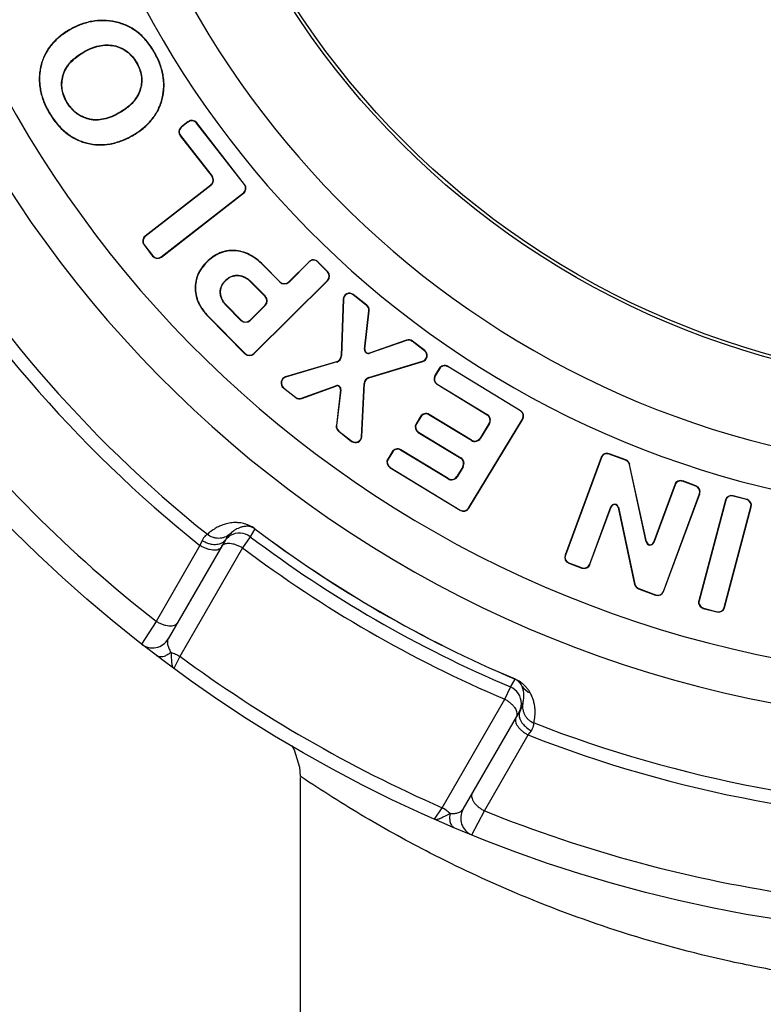
# Paper-space layout '02051-7001_1_1' of a CAD drawing. Units: inches. Extents: x 0 to 34, y 0 to 22.
# Drawn here: x 15.4 to 16.3, y 14.3 to 15.4 of the extents above; entities that cross this region are included whole.
import ezdxf

# ---------------------------------------------------------------- set-up
doc = ezdxf.new("R2010")
doc.units = ezdxf.units.IN
doc.header["$LTSCALE"] = 1.87
doc.header["$MEASUREMENT"] = 0
doc.layers.get('0').update_dxf_attribs({"linetype": 'CONTINUOUS'})
doc.layers.add('02___PRT_ALL_AXES', color=7, linetype='CONTINUOUS')

psp = doc.layouts.new('02051-7001_1_1')

# ---------------------------------------------------------------- linework, layer by layer
at = {"color": 7, "linetype": 'CONTINUOUS'}
for p, q in [((15.5297, 15.3717), (15.5297, 15.3714)), ((15.4774, 15.3623), (15.4776, 15.362)), ((15.528, 15.3449), (15.528, 15.3452)), ((15.4934, 15.3373), (15.4932, 15.3376)), ((15.5725, 15.3391), (15.5722, 15.3389)), ((15.4461, 15.3213), (15.4465, 15.3212)), ((15.5529, 15.3264), (15.5532, 15.3266)), ((15.4713, 15.3116), (15.471, 15.3117)), ((15.5574, 15.2969), (15.5577, 15.2968)), ((15.5822, 15.2866), (15.5818, 15.2867)), ((15.4759, 15.2819), (15.4756, 15.2818)), ((15.4559, 15.2699), (15.4562, 15.2701)), ((15.535, 15.271), (15.5351, 15.2707)), ((15.5002, 15.2634), (15.5001, 15.263)), ((15.6106, 15.2602), (15.6032, 15.2545)), ((15.6032, 15.2545), (15.6035, 15.2542)), ((15.6108, 15.26), (15.6035, 15.2542)), ((15.6106, 15.2602), (15.6108, 15.26)), ((15.6204, 15.259), (15.6201, 15.2588)), ((15.6736, 15.1901), (15.6201, 15.2588)), ((15.6738, 15.1903), (15.6204, 15.259)), ((15.5502, 15.2456), (15.5501, 15.2459)), ((15.602, 15.2447), (15.6023, 15.2449)), ((15.602, 15.2447), (15.6372, 15.1994)), ((15.6023, 15.2449), (15.6375, 15.1996)), ((15.4978, 15.2363), (15.4979, 15.2366)), ((15.6375, 15.1996), (15.6372, 15.1994)), ((15.636, 15.1896), (15.5628, 15.1327)), ((15.6362, 15.1893), (15.563, 15.1324)), ((15.6362, 15.1893), (15.636, 15.1896)), ((15.6738, 15.1903), (15.6736, 15.1901)), ((15.5808, 15.1096), (15.6724, 15.1808)), ((15.581, 15.1093), (15.6726, 15.1805)), ((15.6726, 15.1805), (15.6724, 15.1808)), ((15.5616, 15.1229), (15.5619, 15.1231)), ((15.5616, 15.1229), (15.5712, 15.1105)), ((15.5619, 15.1231), (15.5715, 15.1107)), ((15.5628, 15.1327), (15.563, 15.1324)), ((15.6624, 15.1167), (15.6624, 15.1163)), ((15.5712, 15.1105), (15.5715, 15.1107)), ((15.581, 15.1093), (15.5808, 15.1096)), ((15.6315, 15.1039), (15.6317, 15.1036)), ((15.6946, 15.1006), (15.6943, 15.1003)), ((15.7129, 15.0816), (15.6943, 15.1003)), ((15.7132, 15.0818), (15.6946, 15.1006)), ((15.7457, 15.1041), (15.7231, 15.0818)), ((15.7459, 15.1039), (15.7233, 15.0815)), ((15.7457, 15.1041), (15.7459, 15.1039)), ((15.7556, 15.1041), (15.7553, 15.1038)), ((15.7663, 15.0927), (15.7553, 15.1038)), ((15.7666, 15.093), (15.7556, 15.1041)), ((15.6666, 15.0887), (15.6666, 15.089)), ((15.7666, 15.093), (15.7663, 15.0927)), ((15.6525, 15.083), (15.6523, 15.0832)), ((15.6804, 15.0818), (15.6806, 15.082)), ((15.6804, 15.0818), (15.6966, 15.0654)), ((15.6806, 15.082), (15.6969, 15.0657)), ((15.6839, 15.0017), (15.7663, 15.0833)), ((15.6841, 15.0014), (15.7665, 15.0831)), ((15.7129, 15.0816), (15.7132, 15.0818)), ((15.7233, 15.0815), (15.7231, 15.0818)), ((15.7665, 15.0831), (15.7663, 15.0833)), ((15.6186, 15.0739), (15.6189, 15.0739)), ((15.647, 15.0691), (15.6466, 15.0691)), ((15.795, 15.0675), (15.7948, 15.0672)), ((15.8098, 15.0554), (15.7948, 15.0672)), ((15.81, 15.0557), (15.795, 15.0675)), ((15.6969, 15.0657), (15.6966, 15.0654)), ((15.7837, 15.0622), (15.7814, 14.999)), ((15.784, 15.0622), (15.7817, 14.999)), ((15.7837, 15.0622), (15.784, 15.0622)), ((15.6534, 15.0556), (15.6532, 15.0554)), ((15.6696, 15.0387), (15.6532, 15.0554)), ((15.6699, 15.039), (15.6534, 15.0556)), ((15.6966, 15.0555), (15.6798, 15.0389)), ((15.6968, 15.0553), (15.68, 15.0387)), ((15.6968, 15.0553), (15.6966, 15.0555)), ((15.8075, 15.0066), (15.8123, 15.0494)), ((15.8079, 15.0066), (15.8127, 15.0494)), ((15.81, 15.0557), (15.8098, 15.0554)), ((15.8127, 15.0494), (15.8123, 15.0494)), ((15.6328, 15.0433), (15.6331, 15.0435)), ((15.6328, 15.0433), (15.6742, 15.0015)), ((15.6331, 15.0435), (15.6745, 15.0017)), ((15.6696, 15.0387), (15.6699, 15.039)), ((15.68, 15.0387), (15.6798, 15.0389)), ((15.8544, 15.0167), (15.8132, 15.0023)), ((15.8545, 15.0164), (15.8133, 15.002)), ((15.8544, 15.0167), (15.8545, 15.0164)), ((15.8611, 15.0156), (15.8608, 15.0154)), ((15.8745, 15.0047), (15.8608, 15.0154)), ((15.8747, 15.005), (15.8611, 15.0156)), ((15.6742, 15.0015), (15.6745, 15.0017)), ((15.6841, 15.0014), (15.6839, 15.0017)), ((15.8075, 15.0066), (15.8079, 15.0066)), ((15.8133, 15.002), (15.8132, 15.0023)), ((15.8747, 15.005), (15.8745, 15.0047)), ((15.7764, 14.9926), (15.7194, 14.9756)), ((15.7765, 14.9923), (15.7195, 14.9752)), ((15.7765, 14.9923), (15.7764, 14.9926)), ((15.7817, 14.999), (15.7814, 14.999)), ((15.8124, 14.9749), (15.8723, 14.9931)), ((15.8125, 14.9746), (15.8724, 14.9928)), ((15.8724, 14.9928), (15.8723, 14.9931)), ((15.8909, 14.985), (15.886, 14.9771)), ((15.8912, 14.9848), (15.8863, 14.9769)), ((15.8909, 14.985), (15.8912, 14.9848)), ((15.9005, 14.9874), (15.9003, 14.9871)), ((15.9815, 14.9377), (15.9003, 14.9871)), ((15.9817, 14.938), (15.9005, 14.9874)), ((15.7194, 14.9756), (15.7195, 14.9752)), ((15.804, 14.9089), (15.8072, 14.9683)), ((15.8044, 14.9089), (15.8076, 14.9683)), ((15.8072, 14.9683), (15.8076, 14.9683)), ((15.8124, 14.9749), (15.8125, 14.9746)), ((15.886, 14.9771), (15.8863, 14.9769)), ((15.7171, 14.9633), (15.7173, 14.9636)), ((15.7171, 14.9633), (15.7308, 14.9526)), ((15.7173, 14.9636), (15.731, 14.9528)), ((15.7374, 14.9518), (15.7754, 14.9657)), ((15.7375, 14.9515), (15.7755, 14.9654)), ((15.7754, 14.9657), (15.7755, 14.9654)), ((15.7809, 14.9612), (15.7761, 14.9214)), ((15.7812, 14.9611), (15.7764, 14.9213)), ((15.7812, 14.9611), (15.7809, 14.9612)), ((15.8884, 14.9674), (15.8886, 14.9677)), ((15.8884, 14.9674), (15.9442, 14.9335)), ((15.8886, 14.9677), (15.9444, 14.9338)), ((15.7308, 14.9526), (15.731, 14.9528)), ((15.7375, 14.9515), (15.7374, 14.9518)), ((15.9817, 14.938), (15.9815, 14.9377)), ((15.87, 14.9314), (15.8651, 14.9235)), ((15.8703, 14.9312), (15.8654, 14.9233)), ((15.87, 14.9314), (15.8703, 14.9312)), ((15.8796, 14.9337), (15.8794, 14.9335)), ((15.9267, 14.9047), (15.8794, 14.9335)), ((15.9269, 14.905), (15.8796, 14.9337)), ((15.9235, 14.8294), (15.9837, 14.9286)), ((15.9238, 14.8293), (15.984, 14.9284)), ((15.9444, 14.9338), (15.9442, 14.9335)), ((15.984, 14.9284), (15.9837, 14.9286)), ((15.7761, 14.9214), (15.7764, 14.9213)), ((15.7787, 14.915), (15.7789, 14.9153)), ((15.7787, 14.915), (15.7931, 14.9038)), ((15.7789, 14.9153), (15.7933, 14.904)), ((15.8651, 14.9235), (15.8654, 14.9233)), ((15.8675, 14.9138), (15.8677, 14.9141)), ((15.8675, 14.9138), (15.9148, 14.8851)), ((15.8677, 14.9141), (15.915, 14.8854)), ((15.9466, 14.9239), (15.9365, 14.9073)), ((15.9469, 14.9237), (15.9368, 14.9072)), ((15.9469, 14.9237), (15.9466, 14.9239)), ((15.7931, 14.9038), (15.7933, 14.904)), ((15.8044, 14.9089), (15.804, 14.9089)), ((15.9267, 14.9047), (15.9269, 14.905)), ((15.9368, 14.9072), (15.9365, 14.9073)), ((15.8383, 14.8921), (15.8335, 14.8841)), ((15.8386, 14.8919), (15.8338, 14.8839)), ((15.8383, 14.8921), (15.8386, 14.8919)), ((15.848, 14.8944), (15.8478, 14.8941)), ((15.9008, 14.8619), (15.8478, 14.8941)), ((15.901, 14.8622), (15.848, 14.8944)), ((15.8335, 14.8841), (15.8338, 14.8839)), ((15.915, 14.8854), (15.9148, 14.8851)), ((16.0714, 14.8858), (16.0312, 14.777)), ((16.0717, 14.8857), (16.0316, 14.7768)), ((16.0714, 14.8858), (16.0717, 14.8857)), ((16.0804, 14.8899), (16.0803, 14.8896)), ((16.0988, 14.8828), (16.0803, 14.8896)), ((16.0989, 14.8831), (16.0804, 14.8899)), ((16.0989, 14.8831), (16.0988, 14.8828)), ((15.8359, 14.8745), (15.836, 14.8748)), ((15.8359, 14.8745), (15.9142, 14.8269)), ((15.836, 14.8748), (15.9144, 14.8272)), ((15.9172, 14.8755), (15.9106, 14.8646)), ((15.9175, 14.8753), (15.9109, 14.8644)), ((15.9175, 14.8753), (15.9172, 14.8755)), ((16.1033, 14.878), (16.103, 14.8779)), ((16.1218, 14.7916), (16.103, 14.8779)), ((16.1222, 14.7917), (16.1033, 14.878)), ((15.9008, 14.8619), (15.901, 14.8622)), ((15.9109, 14.8644), (15.9106, 14.8646)), ((16.1626, 14.8596), (16.1624, 14.8592)), ((16.1771, 14.8538), (16.1624, 14.8592)), ((16.1772, 14.8541), (16.1626, 14.8596)), ((16.1536, 14.8554), (16.1298, 14.7911)), ((16.1539, 14.8553), (16.1301, 14.791)), ((16.1536, 14.8554), (16.1539, 14.8553)), ((16.1772, 14.8541), (16.1771, 14.8538)), ((16.1409, 14.7365), (16.1811, 14.8453)), ((16.1412, 14.7363), (16.1814, 14.8452)), ((16.2102, 14.8382), (16.1804, 14.7261)), ((16.2105, 14.8381), (16.1807, 14.726)), ((16.1814, 14.8452), (16.1811, 14.8453)), ((16.2102, 14.8382), (16.2105, 14.8381)), ((16.2188, 14.8432), (16.2187, 14.8428)), ((16.2338, 14.8388), (16.2187, 14.8428)), ((16.2339, 14.8391), (16.2188, 14.8432)), ((16.2339, 14.8391), (16.2338, 14.8388)), ((15.9142, 14.8269), (15.9144, 14.8272)), ((15.9238, 14.8293), (15.9235, 14.8294)), ((16.0587, 14.7668), (16.0823, 14.8308)), ((16.059, 14.7667), (16.0827, 14.8307)), ((16.0823, 14.8308), (16.0827, 14.8307)), ((16.0907, 14.8302), (16.0903, 14.8301)), ((16.0903, 14.8301), (16.1088, 14.7443)), ((16.0907, 14.8302), (16.1092, 14.7444)), ((16.2087, 14.7186), (16.2385, 14.8307)), ((16.2091, 14.7185), (16.2389, 14.8306)), ((16.2389, 14.8306), (16.2385, 14.8307)), ((15.6852, 14.8061), (15.6801, 14.7973)), ((15.6852, 14.8061), (15.6852, 14.8062)), ((15.6523, 14.7941), (15.5884, 14.6834)), ((15.6263, 14.7932), (15.6238, 14.7877)), ((15.6801, 14.7973), (15.6715, 14.785)), ((15.6238, 14.7877), (15.575, 14.703)), ((15.6715, 14.785), (15.6016, 14.664)), ((15.6516, 14.7896), (15.6525, 14.7899)), ((16.1218, 14.7916), (16.1222, 14.7917)), ((16.1301, 14.791), (16.1298, 14.7911)), ((16.0312, 14.777), (16.0316, 14.7768)), ((16.0354, 14.768), (16.0355, 14.7683)), ((16.0354, 14.768), (16.05, 14.7625)), ((16.0355, 14.7683), (16.0502, 14.7629)), ((16.05, 14.7625), (16.0502, 14.7629)), ((16.059, 14.7667), (16.0587, 14.7668)), ((16.1088, 14.7443), (16.1092, 14.7444)), ((16.1133, 14.7392), (16.1134, 14.7395)), ((16.1133, 14.7392), (16.1322, 14.7322)), ((16.1134, 14.7395), (16.1323, 14.7325)), ((16.1322, 14.7322), (16.1323, 14.7325)), ((16.1412, 14.7363), (16.1409, 14.7365)), ((16.1804, 14.7261), (16.1807, 14.726)), ((16.1854, 14.7175), (16.1855, 14.7179)), ((16.1854, 14.7175), (16.2005, 14.7135)), ((16.1855, 14.7179), (16.2006, 14.7138)), ((16.2091, 14.7185), (16.2087, 14.7186)), ((16.2005, 14.7135), (16.2006, 14.7138)), ((15.575, 14.703), (15.5588, 14.6777)), ((15.6016, 14.664), (15.5949, 14.6503)), ((15.9639, 14.6162), (15.9703, 14.6298)), ((15.9703, 14.6298), (15.9754, 14.6386)), ((15.9754, 14.6386), (15.9754, 14.6387)), ((15.8941, 14.4951), (15.9639, 14.6162)), ((15.9175, 14.4934), (15.9814, 14.6041)), ((15.9801, 14.5984), (15.9802, 14.5968)), ((15.9412, 14.4916), (15.9901, 14.5763)), ((15.9901, 14.5763), (15.9937, 14.5811)), ((15.8856, 14.4825), (15.8941, 14.4951)), ((15.9273, 14.4649), (15.9412, 14.4916))]:
    psp.add_line(p, q, dxfattribs=at)
for radius in [1.54, 0.9286, 0.925]:
    psp.add_circle((16.5057, 15.8922), radius, dxfattribs=at)
for centre, radius, start, end in [((16.5057, 15.8922), 1.3032, 100.6111, 259.3889), ((16.5057, 15.8922), 1.2534, 100.7036, 259.2964), ((16.5057, 15.8922), 1.0699, 102.5671, 257.4329), ((16.5057, 15.8922), 1.0229, 102.674, 257.326), ((16.5057, 15.8922), 1.4133, 188.6066, 231.3934), ((16.5057, 15.8922), 1.3984, 188.6522, 231.3478), ((15.6075, 15.249), 0.007, 127.8649, 217.8649), ((15.6075, 15.249), 0.00665, 127.8649, 217.8649), ((15.6149, 15.2547), 0.007, 37.8649, 127.8649), ((15.6149, 15.2547), 0.00665, 37.8649, 127.8649), ((15.6317, 15.1951), 0.007, 307.8649, 37.8649), ((15.6317, 15.1951), 0.00735, 307.8649, 37.8649), ((15.6683, 15.186), 0.00665, 307.8649, 37.8649), ((15.6683, 15.186), 0.007, 307.8649, 37.8649), ((15.5671, 15.1272), 0.007, 127.8649, 217.8649), ((15.5671, 15.1272), 0.00665, 127.8649, 217.8649), ((15.5767, 15.1148), 0.007, 217.8649, 307.8649), ((15.5767, 15.1148), 0.00665, 217.8649, 307.8649), ((15.7506, 15.0992), 0.007, 44.7157, 134.7157), ((15.7506, 15.0992), 0.00665, 44.7157, 134.7157), ((15.7616, 15.088), 0.00665, 314.7157, 44.7157), ((15.7616, 15.088), 0.007, 314.7157, 44.7157), ((15.7181, 15.0867), 0.00735, 224.7157, 314.7157), ((15.7181, 15.0867), 0.007, 224.7157, 314.7157), ((15.7906, 15.062), 0.007, 51.9051, 177.9513), ((15.7906, 15.062), 0.00665, 51.9051, 177.9513), ((15.6916, 15.0605), 0.007, 314.7157, 44.7157), ((15.6916, 15.0605), 0.00735, 314.7157, 44.7157), ((15.8057, 15.0502), 0.00665, 353.6557, 51.9051), ((15.8057, 15.0502), 0.007, 353.6557, 51.9051), ((15.6749, 15.0439), 0.00735, 224.7157, 314.7157), ((15.6749, 15.0439), 0.007, 224.7157, 314.7157), ((15.8567, 15.0101), 0.007, 51.9051, 109.2605), ((15.8567, 15.0101), 0.00665, 51.9051, 109.2605), ((15.6792, 15.0064), 0.007, 224.7157, 314.7157), ((15.6792, 15.0064), 0.00665, 224.7157, 314.7157), ((15.8119, 15.0061), 0.00435, 173.6557, 289.2605), ((15.8119, 15.0061), 0.004, 173.6557, 289.2605), ((15.8704, 14.9995), 0.00665, 286.8772, 51.9051), ((15.8704, 14.9995), 0.007, 286.8772, 51.9051), ((15.7744, 14.9993), 0.007, 286.6307, 357.9513), ((15.7744, 14.9993), 0.00735, 286.6307, 357.9513), ((15.8968, 14.9814), 0.007, 58.7247, 148.7247), ((15.8968, 14.9814), 0.00665, 58.7247, 148.7247), ((15.7214, 14.9689), 0.007, 106.6307, 231.9051), ((15.7214, 14.9689), 0.00665, 106.6307, 231.9051), ((15.8145, 14.9679), 0.00735, 106.8772, 176.9418), ((15.8145, 14.9679), 0.007, 106.8772, 176.9418), ((15.892, 14.9734), 0.007, 148.7247, 238.7247), ((15.892, 14.9734), 0.00665, 148.7247, 238.7247), ((16.5057, 15.8922), 1.51, 218.0478, 231.9522), ((15.7769, 14.9617), 0.00435, 353.109, 110.1298), ((15.7769, 14.9617), 0.004, 353.109, 110.1298), ((15.7351, 14.9581), 0.007, 231.9051, 290.1298), ((15.7351, 14.9581), 0.00665, 231.9051, 290.1298), ((15.9781, 14.932), 0.00665, 328.7247, 58.7247), ((15.9781, 14.932), 0.007, 328.7247, 58.7247), ((15.876, 14.9278), 0.007, 58.7247, 148.7247), ((15.876, 14.9278), 0.00665, 58.7247, 148.7247), ((15.9406, 14.9275), 0.007, 328.7247, 58.7247), ((15.9406, 14.9275), 0.00735, 328.7247, 58.7247), ((15.783, 14.9205), 0.007, 173.109, 231.9051), ((15.783, 14.9205), 0.00665, 173.109, 231.9051), ((15.8711, 14.9198), 0.007, 148.7247, 238.7247), ((15.8711, 14.9198), 0.00665, 148.7247, 238.7247), ((15.7974, 14.9093), 0.007, 231.9051, 356.9418), ((15.7974, 14.9093), 0.00665, 231.9051, 356.9418), ((15.9306, 14.911), 0.00735, 238.7247, 328.7247), ((15.9306, 14.911), 0.007, 238.7247, 328.7247), ((15.8443, 14.8884), 0.007, 58.7247, 148.7247), ((15.8443, 14.8884), 0.00665, 58.7247, 148.7247), ((15.8395, 14.8805), 0.007, 148.7247, 238.7247), ((15.8395, 14.8805), 0.00665, 148.7247, 238.7247), ((15.9112, 14.8791), 0.007, 328.7247, 58.7247), ((15.9112, 14.8791), 0.00735, 328.7247, 58.7247), ((16.078, 14.8834), 0.007, 69.7261, 159.7261), ((16.078, 14.8834), 0.00665, 69.7261, 159.7261), ((16.0965, 14.8765), 0.00665, 12.3131, 69.7261), ((16.0965, 14.8765), 0.007, 12.3131, 69.7261), ((15.9046, 14.8682), 0.00735, 238.7247, 328.7247), ((15.9046, 14.8682), 0.007, 238.7247, 328.7247), ((16.1601, 14.853), 0.007, 69.7261, 159.7261), ((16.1601, 14.853), 0.00665, 69.7261, 159.7261), ((16.1748, 14.8476), 0.00665, 339.7261, 69.7261), ((16.1748, 14.8476), 0.007, 339.7261, 69.7261), ((16.217, 14.8364), 0.007, 75.1161, 165.1161), ((16.217, 14.8364), 0.00665, 75.1161, 165.1161), ((16.2321, 14.8324), 0.00665, 345.1161, 75.1161), ((16.2321, 14.8324), 0.007, 345.1161, 75.1161), ((15.9178, 14.8329), 0.007, 238.7247, 328.7247), ((15.9178, 14.8329), 0.00665, 238.7247, 328.7247), ((16.0864, 14.8293), 0.00435, 12.1643, 159.7261), ((16.0864, 14.8293), 0.004, 12.1643, 159.7261), ((16.5057, 15.8922), 1.361, 232.9297, 247.0703), ((16.5057, 15.8922), 1.3611, 232.9297, 247.0703), ((15.6679, 14.7816), 0.0198, 120.5511, 125.7709), ((15.668, 14.7814), 0.02, 52.986, 120.5641), ((16.5057, 15.8922), 1.3712, 232.9811, 247.0189), ((16.5057, 15.8922), 1.3862, 233.0064, 246.9936), ((16.1261, 14.7925), 0.00435, 192.3131, 339.7261), ((16.1261, 14.7925), 0.004, 192.3131, 339.7261), ((16.0378, 14.7745), 0.007, 159.7261, 249.7261), ((16.0378, 14.7745), 0.00665, 159.7261, 249.7261), ((16.0525, 14.7691), 0.007, 249.7261, 339.7261), ((16.0525, 14.7691), 0.00665, 249.7261, 339.7261), ((16.1157, 14.7458), 0.007, 192.1643, 249.7261), ((16.1157, 14.7458), 0.00665, 192.1643, 249.7261), ((16.1346, 14.7388), 0.007, 249.7261, 339.7261), ((16.1346, 14.7388), 0.00665, 249.7261, 339.7261), ((16.1872, 14.7243), 0.007, 165.1161, 255.1161), ((16.1872, 14.7243), 0.00665, 165.1161, 255.1161), ((16.2023, 14.7203), 0.007, 255.1161, 345.1161), ((16.2023, 14.7203), 0.00665, 255.1161, 345.1161), ((15.5711, 14.6934), 0.02, 232.0587, 330), ((16.5057, 15.8922), 1.525, 233.6415, 246.3585), ((15.9625, 14.6114), 0.02, 359.4314, 67.0143), ((15.9995, 14.6415), 0.0196, 214.6515, 248.7562), ((15.9624, 14.6114), 0.0201, 338.8295, 354.1849), ((15.9627, 14.6114), 0.0198, 354.2269, 359.4454), ((15.9626, 14.6113), 0.0198, 330.0177, 338.9145), ((16.5057, 15.8922), 1.3984, 248.6522, 291.3478), ((16.5057, 15.8922), 1.4133, 248.6066, 291.3934), ((15.9348, 14.4834), 0.02, 150.0034, 247.9408), ((16.5057, 15.8922), 1.51, 248.0478, 261.9522)]:
    psp.add_arc(centre, radius, start, end, dxfattribs=at)
for points, knots in [([(15.5297, 15.3717), (15.5254, 15.3726), (15.5165, 15.3737), (15.5031, 15.3726), (15.4899, 15.3689), (15.4815, 15.3647), (15.4774, 15.3623)], [0, 0, 0, 0, 0.246381, 0.489084, 0.737372, 1, 1, 1, 1]), ([(15.5297, 15.3714), (15.5253, 15.3723), (15.5165, 15.3733), (15.5032, 15.3723), (15.49, 15.3685), (15.4817, 15.3644), (15.4776, 15.362)], [0, 0, 0, 0, 0.246345, 0.488956, 0.737215, 1, 1, 1, 1]), ([(15.5725, 15.3391), (15.5699, 15.3434), (15.5657, 15.3494), (15.5591, 15.3564), (15.5539, 15.3608), (15.5484, 15.3646), (15.5425, 15.3677), (15.5363, 15.3701), (15.5319, 15.3712), (15.5297, 15.3717)], [0, 0, 0, 0, 0.269158, 0.395687, 0.518408, 0.638713, 0.758076, 0.878009, 1, 1, 1, 1]), ([(15.5722, 15.3389), (15.5696, 15.3432), (15.5654, 15.3492), (15.5589, 15.3561), (15.5537, 15.3605), (15.5482, 15.3643), (15.5423, 15.3673), (15.5362, 15.3698), (15.5319, 15.3709), (15.5297, 15.3714)], [0, 0, 0, 0, 0.26942, 0.395964, 0.51865, 0.638889, 0.758179, 0.878048, 1, 1, 1, 1]), ([(15.4774, 15.3623), (15.4733, 15.3599), (15.4676, 15.3558), (15.4609, 15.3495), (15.4566, 15.3445), (15.453, 15.3392), (15.45, 15.3335), (15.4477, 15.3276), (15.4466, 15.3234), (15.4461, 15.3213)], [0, 0, 0, 0, 0.269411, 0.396056, 0.518855, 0.639176, 0.758477, 0.878257, 1, 1, 1, 1]), ([(15.4776, 15.362), (15.4735, 15.3596), (15.4678, 15.3555), (15.4611, 15.3492), (15.4569, 15.3443), (15.4533, 15.339), (15.4503, 15.3334), (15.448, 15.3275), (15.4469, 15.3233), (15.4465, 15.3212)], [0, 0, 0, 0, 0.269688, 0.396352, 0.519115, 0.639369, 0.758593, 0.878303, 1, 1, 1, 1]), ([(15.4932, 15.3376), (15.4962, 15.3393), (15.502, 15.3423), (15.511, 15.3452), (15.5197, 15.3463), (15.5254, 15.3458), (15.528, 15.3452)], [0, 0, 0, 0, 0.281794, 0.537059, 0.773342, 1, 1, 1, 1]), ([(15.4934, 15.3373), (15.4963, 15.339), (15.5021, 15.342), (15.5111, 15.3449), (15.5197, 15.346), (15.5253, 15.3454), (15.528, 15.3449)], [0, 0, 0, 0, 0.282367, 0.53773, 0.773783, 1, 1, 1, 1]), ([(15.528, 15.3452), (15.5307, 15.3447), (15.5346, 15.3434), (15.5394, 15.341), (15.5427, 15.3387), (15.5458, 15.3361), (15.5495, 15.3322), (15.5519, 15.3289), (15.5532, 15.3266)], [0, 0, 0, 0, 0.249803, 0.374927, 0.500011, 0.625123, 0.750209, 1, 1, 1, 1]), ([(15.528, 15.3449), (15.5306, 15.3443), (15.5356, 15.3428), (15.5424, 15.3388), (15.5483, 15.3332), (15.5515, 15.3288), (15.5529, 15.3264)], [0, 0, 0, 0, 0.248719, 0.490708, 0.737575, 1, 1, 1, 1]), ([(15.471, 15.3117), (15.4718, 15.3145), (15.4735, 15.3186), (15.4767, 15.3235), (15.4804, 15.328), (15.4859, 15.3329), (15.4907, 15.3361), (15.4932, 15.3376)], [0, 0, 0, 0, 0.249872, 0.375081, 0.500176, 0.750178, 1, 1, 1, 1]), ([(15.4713, 15.3116), (15.472, 15.3141), (15.4741, 15.3191), (15.4789, 15.3259), (15.4854, 15.3321), (15.4906, 15.3356), (15.4934, 15.3373)], [0, 0, 0, 0, 0.224672, 0.459662, 0.715331, 1, 1, 1, 1]), ([(15.5818, 15.2867), (15.5829, 15.2909), (15.584, 15.2996), (15.5829, 15.3128), (15.579, 15.3262), (15.5747, 15.3347), (15.5722, 15.3389)], [0, 0, 0, 0, 0.238445, 0.477696, 0.728456, 1, 1, 1, 1]), ([(15.5822, 15.2866), (15.5827, 15.2887), (15.5835, 15.293), (15.584, 15.2995), (15.5838, 15.3061), (15.5826, 15.315), (15.5793, 15.3263), (15.575, 15.3349), (15.5725, 15.3391)], [0, 0, 0, 0, 0.119972, 0.238772, 0.357772, 0.478327, 0.728915, 1, 1, 1, 1]), ([(15.4461, 15.3213), (15.4457, 15.3192), (15.445, 15.3149), (15.4446, 15.3085), (15.4448, 15.302), (15.4461, 15.2933), (15.4493, 15.2823), (15.4535, 15.274), (15.4559, 15.2699)], [0, 0, 0, 0, 0.121163, 0.241137, 0.361091, 0.482207, 0.73223, 1, 1, 1, 1]), ([(15.4465, 15.3212), (15.446, 15.3191), (15.4453, 15.3149), (15.4449, 15.3085), (15.4452, 15.3021), (15.4464, 15.2934), (15.4496, 15.2824), (15.4538, 15.2742), (15.4562, 15.2701)], [0, 0, 0, 0, 0.121118, 0.241033, 0.360927, 0.481993, 0.73201, 1, 1, 1, 1]), ([(15.5529, 15.3264), (15.5543, 15.3241), (15.5566, 15.3193), (15.5586, 15.3119), (15.5589, 15.3043), (15.5581, 15.2993), (15.5574, 15.2969)], [0, 0, 0, 0, 0.263745, 0.511055, 0.752636, 1, 1, 1, 1]), ([(15.5532, 15.3266), (15.5545, 15.3243), (15.5563, 15.3209), (15.5579, 15.3159), (15.5587, 15.3121), (15.5591, 15.3083), (15.5591, 15.3031), (15.5584, 15.2993), (15.5577, 15.2968)], [0, 0, 0, 0, 0.249801, 0.374881, 0.499988, 0.625069, 0.750187, 1, 1, 1, 1]), ([(15.4756, 15.2818), (15.4742, 15.284), (15.4725, 15.2875), (15.4709, 15.2924), (15.47, 15.2963), (15.4696, 15.3001), (15.4696, 15.3053), (15.4703, 15.3092), (15.471, 15.3117)], [0, 0, 0, 0, 0.249804, 0.374889, 0.499995, 0.625072, 0.750196, 1, 1, 1, 1]), ([(15.4759, 15.2819), (15.4745, 15.2843), (15.4721, 15.289), (15.4701, 15.2966), (15.4698, 15.3042), (15.4707, 15.3092), (15.4713, 15.3116)], [0, 0, 0, 0, 0.264829, 0.512964, 0.754458, 1, 1, 1, 1]), ([(15.5574, 15.2969), (15.5567, 15.2943), (15.5546, 15.2893), (15.5497, 15.2825), (15.5431, 15.2763), (15.5378, 15.2727), (15.535, 15.271)], [0, 0, 0, 0, 0.223765, 0.45848, 0.714589, 1, 1, 1, 1]), ([(15.5577, 15.2968), (15.557, 15.2939), (15.5552, 15.2898), (15.5519, 15.2849), (15.549, 15.2815), (15.5459, 15.2784), (15.5414, 15.2747), (15.5377, 15.2722), (15.5351, 15.2707)], [0, 0, 0, 0, 0.24982, 0.375013, 0.50008, 0.625215, 0.750244, 1, 1, 1, 1]), ([(15.5501, 15.2459), (15.5541, 15.2483), (15.5599, 15.2524), (15.5666, 15.2586), (15.5709, 15.2636), (15.5746, 15.2689), (15.5777, 15.2745), (15.5801, 15.2804), (15.5813, 15.2846), (15.5818, 15.2867)], [0, 0, 0, 0, 0.267843, 0.39425, 0.517118, 0.637746, 0.757506, 0.877797, 1, 1, 1, 1]), ([(15.5001, 15.263), (15.4975, 15.2637), (15.4938, 15.265), (15.4891, 15.2675), (15.4858, 15.2698), (15.4828, 15.2724), (15.4792, 15.2762), (15.4769, 15.2795), (15.4756, 15.2818)], [0, 0, 0, 0, 0.249812, 0.374932, 0.500007, 0.625102, 0.750191, 1, 1, 1, 1]), ([(15.5002, 15.2634), (15.4977, 15.264), (15.4928, 15.2657), (15.4861, 15.2697), (15.4804, 15.2752), (15.4773, 15.2796), (15.4759, 15.2819)], [0, 0, 0, 0, 0.2472, 0.489577, 0.737257, 1, 1, 1, 1]), ([(15.5502, 15.2456), (15.5543, 15.248), (15.5601, 15.2521), (15.5668, 15.2584), (15.5712, 15.2634), (15.5749, 15.2687), (15.578, 15.2744), (15.5805, 15.2803), (15.5817, 15.2845), (15.5822, 15.2866)], [0, 0, 0, 0, 0.2676, 0.393993, 0.516893, 0.637581, 0.757409, 0.87776, 1, 1, 1, 1]), ([(15.4559, 15.2699), (15.4585, 15.2656), (15.464, 15.2576), (15.4724, 15.2492), (15.4798, 15.2439), (15.4855, 15.2407), (15.4915, 15.2381), (15.4957, 15.2368), (15.4978, 15.2363)], [0, 0, 0, 0, 0.27259, 0.523647, 0.644076, 0.762707, 0.880893, 1, 1, 1, 1]), ([(15.4562, 15.2701), (15.4588, 15.2658), (15.4642, 15.2579), (15.4727, 15.2495), (15.48, 15.2442), (15.4856, 15.241), (15.4916, 15.2384), (15.4958, 15.2371), (15.4979, 15.2366)], [0, 0, 0, 0, 0.272879, 0.523945, 0.644315, 0.762868, 0.880971, 1, 1, 1, 1]), ([(15.5351, 15.2707), (15.5321, 15.2689), (15.5262, 15.2658), (15.5171, 15.2628), (15.5097, 15.2619), (15.5041, 15.2622), (15.5014, 15.2627), (15.5001, 15.263)], [0, 0, 0, 0, 0.287765, 0.544526, 0.778183, 0.889832, 1, 1, 1, 1]), ([(15.535, 15.271), (15.5319, 15.2692), (15.526, 15.2662), (15.517, 15.2632), (15.5097, 15.2622), (15.5041, 15.2626), (15.5015, 15.263), (15.5002, 15.2634)], [0, 0, 0, 0, 0.288504, 0.545416, 0.778789, 0.890171, 1, 1, 1, 1]), ([(15.4978, 15.2363), (15.5021, 15.2352), (15.5108, 15.234), (15.5241, 15.235), (15.5375, 15.2388), (15.546, 15.2431), (15.5502, 15.2456)], [0, 0, 0, 0, 0.239528, 0.479094, 0.729429, 1, 1, 1, 1]), ([(15.4979, 15.2366), (15.5021, 15.2356), (15.5108, 15.2343), (15.524, 15.2353), (15.5374, 15.2392), (15.5458, 15.2434), (15.5501, 15.2459)], [0, 0, 0, 0, 0.239397, 0.47883, 0.729162, 1, 1, 1, 1]), ([(15.6624, 15.1167), (15.6596, 15.1168), (15.654, 15.1165), (15.6459, 15.1142), (15.6382, 15.1099), (15.6337, 15.106), (15.6315, 15.1039)], [0, 0, 0, 0, 0.242219, 0.481926, 0.730943, 1, 1, 1, 1]), ([(15.6624, 15.1163), (15.6595, 15.1165), (15.6552, 15.1162), (15.6497, 15.1149), (15.6456, 15.1134), (15.6418, 15.1115), (15.637, 15.1084), (15.6337, 15.1056), (15.6317, 15.1036)], [0, 0, 0, 0, 0.249793, 0.374919, 0.500004, 0.625137, 0.75021, 1, 1, 1, 1]), ([(15.6946, 15.1006), (15.6922, 15.103), (15.6873, 15.1073), (15.6793, 15.1124), (15.671, 15.1156), (15.6652, 15.1165), (15.6624, 15.1167)], [0, 0, 0, 0, 0.275984, 0.528948, 0.766991, 1, 1, 1, 1]), ([(15.6943, 15.1003), (15.692, 15.1027), (15.6871, 15.107), (15.6792, 15.1121), (15.6709, 15.1153), (15.6652, 15.1162), (15.6624, 15.1163)], [0, 0, 0, 0, 0.276478, 0.529499, 0.767328, 1, 1, 1, 1]), ([(15.6315, 15.1039), (15.6293, 15.1018), (15.6255, 15.0974), (15.6213, 15.0899), (15.6189, 15.082), (15.6185, 15.0766), (15.6186, 15.0739)], [0, 0, 0, 0, 0.267475, 0.516568, 0.757152, 1, 1, 1, 1]), ([(15.6317, 15.1036), (15.6297, 15.1017), (15.627, 15.0985), (15.6239, 15.0938), (15.622, 15.0901), (15.6205, 15.0862), (15.6192, 15.0808), (15.6188, 15.0766), (15.6189, 15.0739)], [0, 0, 0, 0, 0.249799, 0.37488, 0.5, 0.625081, 0.750208, 1, 1, 1, 1]), ([(15.6523, 15.0832), (15.6532, 15.0842), (15.6552, 15.0859), (15.6582, 15.0876), (15.6607, 15.0885), (15.6633, 15.0891), (15.6653, 15.0891), (15.6666, 15.089)], [0, 0, 0, 0, 0.249836, 0.499797, 0.624931, 0.750126, 1, 1, 1, 1]), ([(15.6666, 15.089), (15.6679, 15.0889), (15.6706, 15.0884), (15.6743, 15.0869), (15.6777, 15.0848), (15.6797, 15.083), (15.6806, 15.082)], [0, 0, 0, 0, 0.249981, 0.499988, 0.750036, 1, 1, 1, 1]), ([(15.6466, 15.0691), (15.6465, 15.0704), (15.6466, 15.0724), (15.6471, 15.075), (15.648, 15.0774), (15.6496, 15.0803), (15.6513, 15.0823), (15.6523, 15.0832)], [0, 0, 0, 0, 0.249871, 0.375064, 0.500207, 0.750158, 1, 1, 1, 1]), ([(15.647, 15.0691), (15.6469, 15.0704), (15.6469, 15.0729), (15.6479, 15.0765), (15.6498, 15.08), (15.6515, 15.082), (15.6525, 15.083)], [0, 0, 0, 0, 0.242857, 0.48198, 0.730503, 1, 1, 1, 1]), ([(15.6525, 15.083), (15.6535, 15.084), (15.6556, 15.0858), (15.6591, 15.0877), (15.6628, 15.0887), (15.6653, 15.0888), (15.6666, 15.0887)], [0, 0, 0, 0, 0.272462, 0.522225, 0.760523, 1, 1, 1, 1]), ([(15.6666, 15.0887), (15.6679, 15.0886), (15.6704, 15.0881), (15.674, 15.0867), (15.6774, 15.0846), (15.6794, 15.0828), (15.6804, 15.0818)], [0, 0, 0, 0, 0.242362, 0.483566, 0.733324, 1, 1, 1, 1]), ([(15.6186, 15.0739), (15.6187, 15.0711), (15.6194, 15.0656), (15.6222, 15.0577), (15.6267, 15.0501), (15.6306, 15.0455), (15.6328, 15.0433)], [0, 0, 0, 0, 0.238282, 0.478026, 0.729064, 1, 1, 1, 1]), ([(15.6189, 15.0739), (15.619, 15.071), (15.6196, 15.0667), (15.6213, 15.0613), (15.6235, 15.056), (15.6273, 15.0499), (15.6311, 15.0456), (15.6331, 15.0435)], [0, 0, 0, 0, 0.249881, 0.375039, 0.500139, 0.750117, 1, 1, 1, 1]), ([(15.6532, 15.0554), (15.6522, 15.0563), (15.6505, 15.0583), (15.6485, 15.0616), (15.6472, 15.0653), (15.6467, 15.0678), (15.6466, 15.0691)], [0, 0, 0, 0, 0.249979, 0.500005, 0.750017, 1, 1, 1, 1]), ([(15.6534, 15.0556), (15.6525, 15.0566), (15.6508, 15.0585), (15.6488, 15.0619), (15.6475, 15.0654), (15.6471, 15.0679), (15.647, 15.0691)], [0, 0, 0, 0, 0.261889, 0.509994, 0.753106, 1, 1, 1, 1]), ([(15.6852, 14.8062), (15.6832, 14.8077), (15.6799, 14.8097), (15.6746, 14.8117), (15.67, 14.8128), (15.6655, 14.8132), (15.6606, 14.8132), (15.6552, 14.8124), (15.6495, 14.8107), (15.6445, 14.8086), (15.6386, 14.8053), (15.6346, 14.8022), (15.6322, 14.8)], [0, 0, 0, 0, 0.129323, 0.198055, 0.29496, 0.370507, 0.435641, 0.54889, 0.649382, 0.742527, 0.831051, 1, 1, 1, 1]), ([(15.6852, 14.8061), (15.6841, 14.8069), (15.6823, 14.8079), (15.6795, 14.8088), (15.6772, 14.8091), (15.6749, 14.809), (15.6723, 14.8087), (15.6695, 14.808), (15.6666, 14.8068), (15.6639, 14.8054), (15.6607, 14.8033), (15.6586, 14.8014), (15.6573, 14.8001)], [0, 0, 0, 0, 0.133016, 0.194167, 0.282915, 0.354128, 0.416882, 0.528778, 0.630705, 0.727041, 0.819953, 1, 1, 1, 1]), ([(15.6322, 14.8), (15.6321, 14.8), (15.6318, 14.7998), (15.631, 14.7992), (15.6297, 14.7981), (15.6278, 14.7961), (15.6268, 14.7943), (15.6263, 14.7932)], [0, 0, 0, 0, 0.0435, 0.112653, 0.32247, 0.619675, 1, 1, 1, 1]), ([(15.6414, 14.7885), (15.6402, 14.7885), (15.6376, 14.7886), (15.6337, 14.7895), (15.6299, 14.7911), (15.6274, 14.7925), (15.6263, 14.7932)], [0, 0, 0, 0, 0.235014, 0.483425, 0.740822, 1, 1, 1, 1]), ([(15.6573, 14.8001), (15.6555, 14.7987), (15.6525, 14.797), (15.6481, 14.7958), (15.6448, 14.7955), (15.6414, 14.7958), (15.637, 14.797), (15.634, 14.7986), (15.6322, 14.8)], [0, 0, 0, 0, 0.248795, 0.374082, 0.499222, 0.624474, 0.750085, 1, 1, 1, 1]), ([(15.6523, 14.7941), (15.6518, 14.7933), (15.6505, 14.7917), (15.6489, 14.7906), (15.648, 14.7901)], [0, 0, 0, 0, 0.488035, 1, 1, 1, 1]), ([(15.6507, 14.7914), (15.6514, 14.7926), (15.6531, 14.7949), (15.6552, 14.7968), (15.6564, 14.7976)], [0, 0, 0, 0, 0.498873, 1, 1, 1, 1]), ([(15.6573, 14.8001), (15.6572, 14.8), (15.657, 14.7998), (15.6564, 14.7993), (15.6554, 14.7983), (15.6539, 14.7965), (15.6528, 14.795), (15.6523, 14.7941)], [0, 0, 0, 0, 0.04156, 0.104779, 0.298432, 0.589961, 1, 1, 1, 1]), ([(15.6474, 14.7856), (15.6472, 14.7853), (15.6468, 14.7847), (15.6457, 14.7837), (15.6439, 14.7828), (15.6412, 14.7823), (15.6381, 14.7824), (15.6346, 14.783), (15.631, 14.7841), (15.6273, 14.7857), (15.625, 14.787), (15.6238, 14.7877)], [0, 0, 0, 0, 0.039765, 0.080954, 0.171058, 0.275998, 0.397289, 0.533876, 0.682849, 0.840164, 1, 1, 1, 1]), ([(15.648, 14.7901), (15.6475, 14.7898), (15.6454, 14.7889), (15.6432, 14.7886), (15.6414, 14.7885)], [0, 0, 0, 0, 0.236476, 1, 1, 1, 1]), ([(15.6482, 14.787), (15.6485, 14.7876), (15.6496, 14.7887), (15.6509, 14.7894), (15.6516, 14.7896)], [0, 0, 0, 0, 0.472582, 1, 1, 1, 1]), ([(15.6525, 14.7899), (15.6533, 14.79), (15.6549, 14.7902), (15.6564, 14.7902), (15.6573, 14.7901)], [0, 0, 0, 0, 0.471794, 1, 1, 1, 1]), ([(15.6573, 14.7901), (15.6584, 14.79), (15.6608, 14.7896), (15.6644, 14.7886), (15.668, 14.787), (15.6704, 14.7857), (15.6715, 14.785)], [0, 0, 0, 0, 0.22631, 0.473252, 0.734305, 1, 1, 1, 1]), ([(15.5985, 14.7009), (15.5983, 14.7006), (15.5979, 14.7001), (15.5968, 14.6991), (15.595, 14.6982), (15.5923, 14.6977), (15.5892, 14.6977), (15.5858, 14.6983), (15.5822, 14.6994), (15.5785, 14.701), (15.5762, 14.7023), (15.575, 14.703)], [0, 0, 0, 0, 0.039829, 0.081075, 0.171244, 0.276174, 0.397401, 0.533899, 0.682796, 0.84009, 1, 1, 1, 1]), ([(15.5884, 14.6834), (15.5882, 14.683), (15.5878, 14.6822), (15.5876, 14.6807), (15.5876, 14.6791), (15.5879, 14.6765), (15.5891, 14.6728), (15.5906, 14.6699), (15.5916, 14.6684)], [0, 0, 0, 0, 0.083056, 0.174187, 0.275838, 0.389839, 0.660652, 1, 1, 1, 1]), ([(15.5916, 14.6684), (15.5902, 14.6672), (15.5874, 14.6653), (15.5836, 14.6637), (15.5807, 14.6633), (15.5787, 14.6634), (15.577, 14.6639), (15.5759, 14.6645), (15.5755, 14.6648)], [0, 0, 0, 0, 0.305127, 0.573286, 0.691864, 0.801009, 0.902767, 1, 1, 1, 1]), ([(15.5916, 14.6684), (15.5917, 14.6673), (15.5918, 14.6652), (15.592, 14.6622), (15.5921, 14.6597), (15.5922, 14.658), (15.5923, 14.6567), (15.5925, 14.6556), (15.5927, 14.6546), (15.5929, 14.6536), (15.5932, 14.6527), (15.5935, 14.652), (15.5939, 14.6513), (15.5944, 14.6508), (15.5947, 14.6505), (15.5949, 14.6503)], [0, 0, 0, 0, 0.172938, 0.337024, 0.488218, 0.558121, 0.623892, 0.685171, 0.741734, 0.793838, 0.84184, 0.88574, 0.925885, 0.963601, 1, 1, 1, 1]), ([(15.5916, 14.6684), (15.5933, 14.6679), (15.5968, 14.6667), (15.6, 14.665), (15.6016, 14.664)], [0, 0, 0, 0, 0.488003, 1, 1, 1, 1]), ([(15.9924, 14.6232), (15.9918, 14.6242), (15.9905, 14.6263), (15.9879, 14.6297), (15.9848, 14.6328), (15.9806, 14.6361), (15.9775, 14.6378), (15.9754, 14.6387)], [0, 0, 0, 0, 0.149258, 0.323095, 0.547156, 0.706642, 1, 1, 1, 1]), ([(15.9834, 14.6303), (15.9831, 14.6308), (15.9826, 14.632), (15.9815, 14.6337), (15.9801, 14.6353), (15.9781, 14.6371), (15.9765, 14.6381), (15.9754, 14.6386)], [0, 0, 0, 0, 0.148747, 0.318631, 0.532002, 0.680048, 1, 1, 1, 1]), ([(15.9841, 14.6114), (15.9845, 14.6128), (15.9851, 14.6157), (15.9854, 14.6203), (15.9851, 14.6243), (15.9844, 14.6277), (15.9838, 14.6294), (15.9834, 14.6303)], [0, 0, 0, 0, 0.227953, 0.463115, 0.713395, 0.84977, 1, 1, 1, 1]), ([(15.9966, 14.5897), (15.9971, 14.5921), (15.9979, 14.5973), (15.9979, 14.6039), (15.9973, 14.6094), (15.9963, 14.6138), (15.995, 14.6176), (15.9937, 14.6208), (15.9929, 14.6224), (15.9924, 14.6232)], [0, 0, 0, 0, 0.220359, 0.451039, 0.573213, 0.702406, 0.842718, 0.918157, 1, 1, 1, 1]), ([(15.9755, 14.6064), (15.9748, 14.6074), (15.9733, 14.6092), (15.9705, 14.6118), (15.9674, 14.6142), (15.9651, 14.6156), (15.9639, 14.6162)], [0, 0, 0, 0, 0.22631, 0.473252, 0.734305, 1, 1, 1, 1]), ([(15.9776, 14.6022), (15.9774, 14.6029), (15.9768, 14.6044), (15.9759, 14.6057), (15.9755, 14.6064)], [0, 0, 0, 0, 0.471811, 1, 1, 1, 1]), ([(15.9814, 14.6041), (15.9817, 14.6046), (15.9822, 14.6055), (15.9829, 14.6072), (15.9834, 14.6087), (15.9837, 14.6099), (15.9839, 14.6105), (15.984, 14.611), (15.9841, 14.6113), (15.9841, 14.6114)], [0, 0, 0, 0, 0.221955, 0.410331, 0.701869, 0.810016, 0.895323, 0.958482, 1, 1, 1, 1]), ([(15.9841, 14.6114), (15.9837, 14.6092), (15.9838, 14.6057), (15.985, 14.6014), (15.9864, 14.5983), (15.9883, 14.5955), (15.9915, 14.5923), (15.9945, 14.5905), (15.9966, 14.5897)], [0, 0, 0, 0, 0.248795, 0.374082, 0.499222, 0.624474, 0.750085, 1, 1, 1, 1]), ([(15.9765, 14.5956), (15.9763, 14.5953), (15.976, 14.5946), (15.9757, 14.5932), (15.9758, 14.5911), (15.9768, 14.5886), (15.9784, 14.5859), (15.9806, 14.5832), (15.9834, 14.5807), (15.9866, 14.5783), (15.9889, 14.5769), (15.9901, 14.5762)], [0, 0, 0, 0, 0.039765, 0.080954, 0.171057, 0.275995, 0.397285, 0.533873, 0.682845, 0.840162, 1, 1, 1, 1]), ([(15.9773, 14.597), (15.9775, 14.5974), (15.9778, 14.5981), (15.9781, 14.5999), (15.9779, 14.6013), (15.9776, 14.6022)], [0, 0, 0, 0, 0.227436, 0.465684, 1, 1, 1, 1]), ([(15.9814, 14.6041), (15.9809, 14.6033), (15.9802, 14.6014), (15.98, 14.5994), (15.9801, 14.5984)], [0, 0, 0, 0, 0.488036, 1, 1, 1, 1]), ([(15.9802, 14.5968), (15.9808, 14.5936), (15.9835, 14.5888), (15.9887, 14.584), (15.9919, 14.582), (15.9937, 14.5811)], [0, 0, 0, 0, 0.465063, 0.729189, 1, 1, 1, 1]), ([(15.9937, 14.5811), (15.9943, 14.5821), (15.9951, 14.5835), (15.9958, 14.5855), (15.9962, 14.5867), (15.9964, 14.5877), (15.9965, 14.5886), (15.9965, 14.5892), (15.9966, 14.5895), (15.9966, 14.5897)], [0, 0, 0, 0, 0.380145, 0.5397, 0.677747, 0.793984, 0.887326, 0.956468, 1, 1, 1, 1]), ([(15.9276, 14.5109), (15.9274, 14.5106), (15.9271, 14.51), (15.9268, 14.5086), (15.927, 14.5065), (15.9279, 14.5039), (15.9295, 14.5013), (15.9317, 14.4986), (15.9345, 14.496), (15.9376, 14.4937), (15.94, 14.4923), (15.9412, 14.4916)], [0, 0, 0, 0, 0.039829, 0.081074, 0.171242, 0.276171, 0.397396, 0.533894, 0.682792, 0.840088, 1, 1, 1, 1]), ([(15.8856, 14.4825), (15.8858, 14.4824), (15.8862, 14.4823), (15.8869, 14.4822), (15.8877, 14.4821), (15.8888, 14.4823), (15.8901, 14.4826), (15.8913, 14.4831), (15.8928, 14.4837), (15.8948, 14.4846), (15.8973, 14.4859), (15.9, 14.4873), (15.9019, 14.4882), (15.9029, 14.4887)], [0, 0, 0, 0, 0.037618, 0.073878, 0.114352, 0.15824, 0.258194, 0.314762, 0.376052, 0.511717, 0.662918, 0.827026, 1, 1, 1, 1]), ([(15.9029, 14.4887), (15.9016, 14.4899), (15.8988, 14.4923), (15.8958, 14.4943), (15.8941, 14.4951)], [0, 0, 0, 0, 0.488005, 1, 1, 1, 1]), ([(15.9029, 14.4887), (15.9026, 14.4869), (15.9023, 14.4835), (15.9028, 14.4794), (15.9039, 14.4767), (15.905, 14.475), (15.9063, 14.4737), (15.9073, 14.4731), (15.9079, 14.4729)], [0, 0, 0, 0, 0.305128, 0.573283, 0.691858, 0.801001, 0.90276, 1, 1, 1, 1]), ([(15.9029, 14.4887), (15.9047, 14.4886), (15.9079, 14.4887), (15.9117, 14.4895), (15.9141, 14.4905), (15.9159, 14.4916), (15.917, 14.4926), (15.9175, 14.4934)], [0, 0, 0, 0, 0.339723, 0.610806, 0.72491, 0.826647, 1, 1, 1, 1])]:
    psp.add_open_spline(points, degree=3, knots=knots, dxfattribs=at)
at = {"layer": '02___PRT_ALL_AXES', "color": 7, "linetype": 'CONTINUOUS'}
for p, q in [((15.7368, 14.5297), (15.7357, 14.5304)), ((15.7357, 14.529), (15.7357, 13.7376))]:
    psp.add_line(p, q, dxfattribs=at)
psp.add_lwpolyline([(15.7259, 14.5649), (15.7291, 14.5599), (15.7349, 14.5404), (15.7357, 14.5304)], dxfattribs=at)
psp.add_open_spline([(16.5057, 14.2922), (16.4808, 14.2922), (16.4312, 14.2935), (16.3577, 14.2997), (16.286, 14.3096), (16.1954, 14.327), (16.0909, 14.3554), (15.9793, 14.3971), (15.8865, 14.4406), (15.8073, 14.4842), (15.7601, 14.514), (15.7368, 14.5297)], degree=3, knots=[0, 0, 0, 0, 0.091425, 0.182, 0.270917, 0.357446, 0.520844, 0.667989, 0.794893, 0.896771, 1, 1, 1, 1], dxfattribs=at)

doc.saveas('drawing.dxf')
